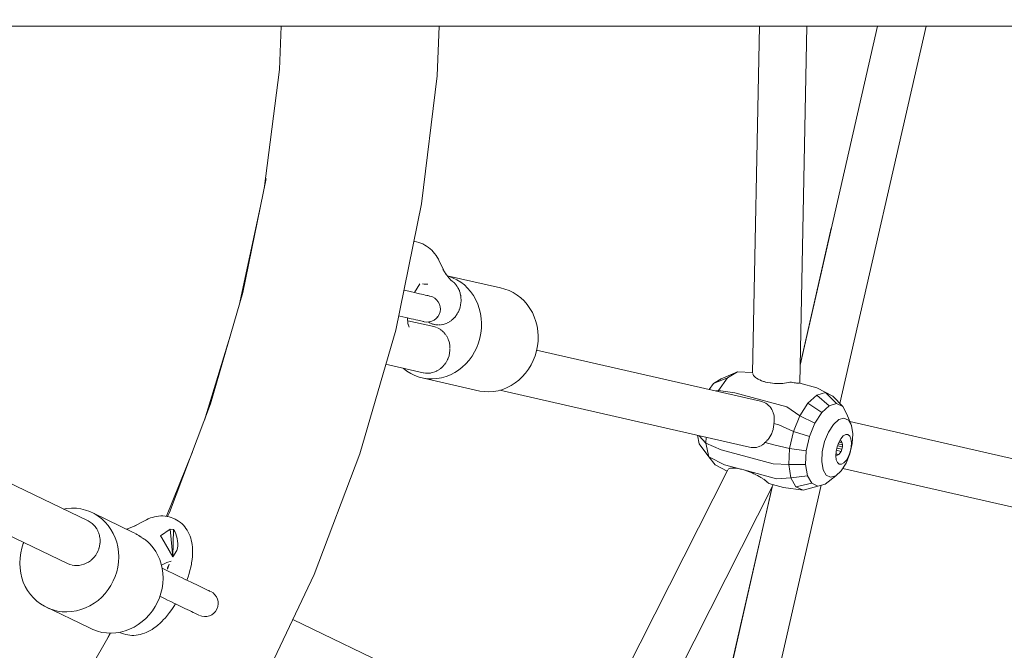
# Model space of a CAD drawing. Units: millimetres. Extents: x 19682 to 24942, y -5385 to -125.
# Drawn here: x 22760 to 23134, y -3023 to -2783 of the extents above; entities that cross this region are included whole.
import ezdxf

# ---------------------------------------------------------------- set-up
doc = ezdxf.new("R2010")
doc.units = ezdxf.units.MM
doc.layers.add('DiKom', color=7, linetype='Continuous')

msp = doc.modelspace()

# ---------------------------------------------------------------- linework, layer by layer
at = {"layer": 'DiKom', "color": 7, "linetype": 'Continuous', "lineweight": 15}
for p, q in [((22533.96, -2785.17), (23182.03, -2785.18)), ((22858.56, -2801.7), (22859.26, -2785.18)), ((22919.32, -2785.18), (22918.56, -2804.15)), ((23038.49, -2917.06), (23041.1, -2785.18)), ((23056.41, -2920.97), (23059.1, -2785.18)), ((23056.55, -2914.08), (23085.93, -2785.18)), ((23071.67, -2928.76), (23104.46, -2785.18)), ((22852.75, -2847.01), (22858.56, -2801.7)), ((22918.56, -2804.15), (22912.65, -2852.8)), ((22517.57, -2844.18), (22785.85, -2973.38)), ((22844.7, -2886.48), (22853.53, -2843.19)), ((22843.24, -2891.49), (22851.39, -2853.7)), ((22912.65, -2852.8), (22902.85, -2900.81)), ((22509.71, -2860.37), (22778.04, -2989.59)), ((23056.55, -2914.01), (23068.41, -2862.04)), ((22909.74, -2867.06), (22909.97, -2867.09)), ((22910.77, -2867.23), (22909.97, -2867.09)), ((22911.61, -2867.47), (22910.77, -2867.23)), ((22911.61, -2867.47), (22912.35, -2867.73)), ((22913.13, -2868.05), (22912.35, -2867.73)), ((22913.13, -2868.05), (22913.83, -2868.44)), ((22914.57, -2868.86), (22913.83, -2868.44)), ((22915.25, -2869.36), (22914.57, -2868.86)), ((22915.25, -2869.36), (22915.89, -2869.86)), ((22916.5, -2870.43), (22915.89, -2869.86)), ((22916.5, -2870.43), (22917.09, -2871.05)), ((22917.61, -2871.67), (22917.09, -2871.05)), ((22917.61, -2871.67), (22918.14, -2872.4)), ((22918.57, -2873.06), (22918.14, -2872.4)), ((22919.04, -2873.88), (22918.57, -2873.06)), ((22919.37, -2874.57), (22919.04, -2873.88)), ((22919.78, -2875.46), (22919.37, -2874.57)), ((22920.92, -2877.93), (22919.78, -2875.46)), ((22921.93, -2879.62), (22920.78, -2877.63)), ((22922.97, -2880.98), (22921.82, -2879.43)), ((22942.7, -2884.78), (22922.34, -2880.14)), ((22922.83, -2880.28), (22922.36, -2880.16)), ((22924.03, -2882.05), (22922.82, -2880.78)), ((22924.44, -2880.87), (22922.83, -2880.28)), ((22924.47, -2882.32), (22923.75, -2881.76)), ((22926.01, -2881.64), (22924.44, -2880.87)), ((22924.47, -2882.32), (22924.69, -2882.51)), ((22924.78, -2882.59), (22925.1, -2882.88)), ((22927.51, -2882.57), (22926.01, -2881.64)), ((22928.9, -2883.63), (22927.51, -2882.57)), ((22906.58, -2885.76), (22905.95, -2885.61)), ((22907.75, -2886.03), (22906.58, -2885.76)), ((22908.86, -2886.28), (22907.75, -2886.03)), ((22909.92, -2886.52), (22908.86, -2886.28)), ((22909.97, -2886.53), (22911.98, -2883.18)), ((22913, -2883.18), (22913.57, -2883.32)), ((22913, -2883.18), (22915.08, -2883.37)), ((22913.57, -2883.32), (22915.08, -2883.37)), ((22925.11, -2882.88), (22925.31, -2883.11)), ((22925.31, -2883.11), (22925.68, -2883.52)), ((22925.68, -2883.52), (22925.85, -2883.75)), ((22925.85, -2883.75), (22926.19, -2884.22)), ((22926.19, -2884.22), (22926.33, -2884.45)), ((22926.33, -2884.45), (22926.48, -2884.72)), ((22926.48, -2884.72), (22926.63, -2884.97)), ((22926.63, -2884.97), (22926.71, -2885.16)), ((22926.74, -2885.21), (22927, -2885.78)), ((22927, -2885.78), (22927.07, -2886.01)), ((22927.07, -2886.01), (22927.29, -2886.63)), ((22930.15, -2884.82), (22928.9, -2883.63)), ((22931.3, -2886.18), (22930.15, -2884.82)), ((22932.35, -2887.67), (22931.3, -2886.18)), ((22942.7, -2884.78), (22944.32, -2885.18)), ((22944.32, -2885.18), (22945.93, -2885.78)), ((22945.93, -2885.78), (22947.5, -2886.55)), ((22832.41, -2928.91), (22844.7, -2886.48)), ((22910.9, -2886.74), (22909.92, -2886.52)), ((22909.97, -2886.53), (22910.9, -2886.74)), ((22910.9, -2886.74), (22911.81, -2886.95)), ((22911.81, -2886.95), (22910.9, -2886.74)), ((22911.81, -2886.95), (22912.64, -2887.14)), ((22912.64, -2887.14), (22911.81, -2886.95)), ((22912.64, -2887.14), (22913.38, -2887.31)), ((22913.38, -2887.31), (22912.64, -2887.14)), ((22913.38, -2887.31), (22914.04, -2887.46)), ((22914.04, -2887.46), (22913.38, -2887.31)), ((22914.04, -2887.46), (22914.6, -2887.59)), ((22914.6, -2887.59), (22914.04, -2887.46)), ((22914.6, -2887.59), (22915.06, -2887.69)), ((22915.06, -2887.69), (22914.6, -2887.59)), ((22915.06, -2887.69), (22915.42, -2887.78)), ((22915.42, -2887.78), (22915.06, -2887.69)), ((22915.42, -2887.78), (22915.68, -2887.84)), ((22915.68, -2887.84), (22915.42, -2887.78)), ((22915.84, -2887.87), (22916.77, -2888.18)), ((22915.84, -2887.87), (22916.77, -2888.18)), ((22916.77, -2888.18), (22917.62, -2888.67)), ((22916.77, -2888.18), (22917.62, -2888.67)), ((22917.62, -2888.67), (22918.36, -2889.31)), ((22917.62, -2888.67), (22918.36, -2889.31)), ((22918.36, -2889.31), (22918.96, -2890.08)), ((22918.36, -2889.31), (22918.96, -2890.08)), ((22919.46, -2890.98), (22918.96, -2890.08)), ((22919.46, -2890.98), (22918.96, -2890.08)), ((22927.34, -2886.84), (22927.29, -2886.63)), ((22927.5, -2887.51), (22927.34, -2886.84)), ((22927.52, -2887.7), (22927.5, -2887.51)), ((22927.63, -2888.41), (22927.52, -2887.7)), ((22927.67, -2889.33), (22927.63, -2888.58)), ((22927.63, -2890.26), (22927.65, -2889.83)), ((22927.65, -2889.83), (22927.66, -2889.47)), ((22933.27, -2889.26), (22932.35, -2887.67)), ((22934.02, -2890.91), (22933.27, -2889.26)), ((22947.5, -2886.55), (22949, -2887.48)), ((22949, -2887.48), (22950.39, -2888.54)), ((22950.39, -2888.54), (22951.64, -2889.73)), ((22951.64, -2889.73), (22952.8, -2891.08)), ((22919.46, -2890.98), (22919.72, -2891.92)), ((22919.79, -2892.9), (22919.66, -2893.87)), ((22919.72, -2891.92), (22919.79, -2892.9)), ((22926.47, -2894.14), (22926.64, -2893.83)), ((22926.65, -2893.81), (22926.9, -2893.22)), ((22926.9, -2893.22), (22926.99, -2893)), ((22927.01, -2892.96), (22927.28, -2892.14)), ((22927.3, -2892.08), (22927.48, -2891.27)), ((22927.5, -2891.17), (22927.61, -2890.37)), ((22934.6, -2892.62), (22934.02, -2890.91)), ((22935.05, -2894.45), (22934.6, -2892.62)), ((22952.8, -2891.08), (22953.85, -2892.58)), ((22953.85, -2892.58), (22954.76, -2894.17)), ((22904.36, -2895.51), (22903.95, -2895.42)), ((22905.53, -2895.78), (22904.36, -2895.51)), ((22906.65, -2896.03), (22905.53, -2895.78)), ((22907.7, -2896.27), (22906.65, -2896.03)), ((22907.33, -2896.19), (22907.7, -2896.27)), ((22907.34, -2896.85), (22907.33, -2896.19)), ((22907.38, -2897.54), (22907.34, -2896.85)), ((22907.36, -2897.22), (22917.26, -2899.48)), ((22907.45, -2898.19), (22907.38, -2897.54)), ((22907.7, -2896.27), (22908.68, -2896.5)), ((22908.68, -2896.5), (22907.7, -2896.27)), ((22908.68, -2896.5), (22909.59, -2896.7)), ((22909.59, -2896.7), (22908.68, -2896.5)), ((22909.59, -2896.7), (22910.42, -2896.89)), ((22910.42, -2896.89), (22909.59, -2896.7)), ((22910.42, -2896.89), (22911.17, -2897.06)), ((22911.17, -2897.06), (22910.42, -2896.89)), ((22911.17, -2897.06), (22911.82, -2897.21)), ((22911.82, -2897.21), (22911.17, -2897.06)), ((22912.38, -2897.34), (22911.82, -2897.21)), ((22912.85, -2897.45), (22912.38, -2897.34)), ((22912.85, -2897.45), (22913.21, -2897.53)), ((22913.21, -2897.53), (22912.85, -2897.45)), ((22913.21, -2897.53), (22913.47, -2897.59)), ((22913.47, -2897.59), (22913.21, -2897.53)), ((22916.52, -2897.41), (22915.58, -2897.67)), ((22916.52, -2897.41), (22915.58, -2897.67)), ((22917.39, -2896.97), (22916.52, -2897.41)), ((22917.39, -2896.97), (22916.52, -2897.41)), ((22918.17, -2896.37), (22917.39, -2896.97)), ((22918.17, -2896.37), (22917.39, -2896.97)), ((22918.81, -2895.63), (22918.17, -2896.37)), ((22918.79, -2895.76), (22918.17, -2896.37)), ((22919.32, -2894.86), (22918.79, -2895.76)), ((22919.66, -2893.87), (22919.32, -2894.86)), ((22923.18, -2897.68), (22923.83, -2897.25)), ((22923.89, -2897.2), (22924.51, -2896.69)), ((22924.55, -2896.65), (22925.13, -2896.06)), ((22925.23, -2895.95), (22925.7, -2895.37)), ((22925.8, -2895.23), (22926.21, -2894.62)), ((22926.29, -2894.47), (22926.47, -2894.14)), ((22935.33, -2896.33), (22935.05, -2894.45)), ((22935.46, -2898.22), (22935.33, -2896.33)), ((22954.76, -2894.17), (22955.51, -2895.81)), ((22955.51, -2895.81), (22956.1, -2897.53)), ((22956.1, -2897.53), (22956.54, -2899.35)), ((22902.85, -2900.81), (22889.22, -2947.88)), ((22907.57, -2898.75), (22907.44, -2898.05)), ((22907.55, -2898.81), (22907.45, -2898.19)), ((22907.53, -2898.56), (22907.88, -2899.7)), ((22914.6, -2897.75), (22913.63, -2897.62)), ((22914.6, -2897.75), (22913.63, -2897.62)), ((22915.58, -2897.67), (22914.6, -2897.75)), ((22915.58, -2897.67), (22914.6, -2897.75)), ((22915.11, -2897.71), (22915.53, -2897.94)), ((22915.88, -2898.13), (22915.53, -2897.94)), ((22916.65, -2898.45), (22916.07, -2898.21)), ((22916.8, -2898.5), (22916.29, -2898.26)), ((22917.12, -2898.59), (22916.79, -2898.5)), ((22917.44, -2898.69), (22917.12, -2898.59)), ((22918.02, -2899.7), (22917.26, -2899.48)), ((22918.05, -2898.78), (22917.57, -2898.7)), ((22918.05, -2898.78), (22918.26, -2898.82)), ((22918.26, -2899.79), (22918.89, -2900.06)), ((22918.39, -2898.82), (22919.01, -2898.86)), ((22918.96, -2900.09), (22919.22, -2900.25)), ((22919.21, -2898.86), (22919.89, -2898.82)), ((22919.22, -2900.25), (22919.65, -2900.5)), ((22919.71, -2900.53), (22920.33, -2900.99)), ((22920.03, -2898.8), (22920.74, -2898.68)), ((22920.42, -2901.06), (22921.01, -2901.62)), ((22920.85, -2898.65), (22921.55, -2898.45)), ((22921.65, -2898.41), (22922.34, -2898.13)), ((22922.43, -2898.09), (22923.1, -2897.73)), ((22935.21, -2901.95), (22935.42, -2900.08)), ((22935.42, -2900.08), (22935.46, -2898.22)), ((22956.54, -2899.35), (22956.83, -2901.23)), ((22956.95, -2903.13), (22956.83, -2901.23)), ((22830.07, -2935.06), (22840.23, -2901.88)), ((22921.11, -2901.71), (22921.24, -2901.87)), ((22921.24, -2901.87), (22921.64, -2902.34)), ((22921.68, -2902.4), (22922.15, -2903.09)), ((22922.19, -2903.15), (22922.58, -2903.9)), ((22922.61, -2903.96), (22922.73, -2904.26)), ((22922.73, -2904.26), (22922.93, -2904.75)), ((22922.97, -2904.88), (22923.21, -2905.71)), ((22934.29, -2905.69), (22934.83, -2903.83)), ((22934.83, -2903.83), (22935.21, -2901.95)), ((22956.7, -2906.85), (22956.91, -2904.99)), ((22956.91, -2904.99), (22956.95, -2903.13)), ((22923.37, -2906.64), (22923.22, -2905.78)), ((22923.31, -2909.48), (22923.42, -2908.61)), ((22923.44, -2907.58), (22923.38, -2906.71)), ((22923.42, -2908.61), (22923.44, -2907.86)), ((22932.8, -2909.12), (22933.61, -2907.46)), ((22933.61, -2907.46), (22934.29, -2905.69)), ((22955.78, -2910.59), (22956.32, -2908.74)), ((22956.32, -2908.74), (22956.7, -2906.85)), ((22956.38, -2908.41), (23041.54, -2927.84)), ((22921.93, -2913.14), (22922.36, -2912.38)), ((22922.4, -2912.31), (22922.53, -2912.02)), ((22922.53, -2912.02), (22922.73, -2911.57)), ((22922.78, -2911.44), (22923.08, -2910.54)), ((22923.09, -2910.51), (22923.3, -2909.59)), ((22929.45, -2913.66), (22930.69, -2912.25)), ((22930.69, -2912.25), (22931.82, -2910.72)), ((22931.82, -2910.72), (22932.8, -2909.12)), ((22954.29, -2914.03), (22955.1, -2912.37)), ((22955.1, -2912.37), (22955.78, -2910.59)), ((22900.03, -2914.01), (22899.18, -2913.76)), ((22913.25, -2917.03), (22900.03, -2914.01)), ((22905.62, -2915.32), (22907.01, -2916.39)), ((22919.22, -2915.9), (22918.49, -2916.33)), ((22919.57, -2915.65), (22919.32, -2915.83)), ((22920, -2915.33), (22919.72, -2915.54)), ((22920.68, -2914.71), (22920.05, -2915.28)), ((22921.15, -2914.18), (22920.73, -2914.66)), ((22921.15, -2914.18), (22921.3, -2914.01)), ((22921.38, -2913.9), (22921.89, -2913.2)), ((22925.25, -2916.96), (22926.74, -2916.02)), ((22926.74, -2916.02), (22928.13, -2914.93)), ((22928.13, -2914.93), (22929.45, -2913.66)), ((22952.19, -2917.16), (22953.31, -2915.63)), ((22953.31, -2915.63), (22954.29, -2914.03)), ((22907.01, -2916.39), (22908.51, -2917.31)), ((22908.51, -2917.31), (22910.08, -2918.09)), ((22910.08, -2918.09), (22911.69, -2918.68)), ((22911.69, -2918.68), (22913.31, -2919.08)), ((22934.8, -2923.99), (22913.31, -2919.08)), ((22913.31, -2919.08), (22914.97, -2919.31)), ((22914.11, -2917.17), (22913.32, -2917.04)), ((22914.56, -2917.19), (22914.18, -2917.18)), ((22914.98, -2917.21), (22914.65, -2917.2)), ((22914.97, -2919.31), (22916.68, -2919.37)), ((22915.85, -2917.15), (22915.04, -2917.21)), ((22916.23, -2917.08), (22915.98, -2917.13)), ((22916.78, -2916.98), (22916.33, -2917.06)), ((22918.44, -2919.25), (22916.68, -2919.37)), ((22917.62, -2916.71), (22916.84, -2916.96)), ((22917.91, -2916.59), (22917.68, -2916.69)), ((22918.44, -2916.35), (22918.02, -2916.54)), ((22920.24, -2918.96), (22918.44, -2919.25)), ((22920.24, -2918.96), (22922, -2918.44)), ((22922, -2918.44), (22923.68, -2917.77)), ((22923.68, -2917.77), (22925.25, -2916.96)), ((22948.23, -2920.92), (22949.62, -2919.83)), ((22949.62, -2919.83), (22950.95, -2918.57)), ((22950.95, -2918.57), (22952.19, -2917.16)), ((23029.02, -2919), (23023.68, -2921.14)), ((23023.68, -2921.14), (23026.51, -2919.34)), ((23025.49, -2923.72), (23029.02, -2919)), ((23032.72, -2916.65), (23026.51, -2919.34)), ((23029.02, -2919), (23032.72, -2916.65)), ((23038.49, -2916.92), (23032.72, -2916.65)), ((23038.53, -2917.36), (23038.63, -2917.55)), ((23038.67, -2917.67), (23038.88, -2918.04)), ((23038.89, -2918.05), (23039.19, -2918.41)), ((23039.2, -2918.42), (23039.56, -2918.77)), ((23039.58, -2918.78), (23040.02, -2919.12)), ((23040.03, -2919.13), (23040.56, -2919.44)), ((23040.58, -2919.45), (23041.18, -2919.76)), ((23041.2, -2919.77), (23041.87, -2920.05)), ((22943.5, -2923.34), (22941.73, -2923.87)), ((23037.34, -2945.35), (22942.38, -2923.68)), ((22943.5, -2923.34), (22945.17, -2922.68)), ((22945.17, -2922.68), (22946.74, -2921.87)), ((22946.74, -2921.87), (22948.23, -2920.92)), ((23021.99, -2923.38), (23023.68, -2921.14)), ((23021.99, -2923.38), (23023.68, -2921.14)), ((23025.49, -2923.72), (23024.47, -2923.95)), ((23025.3, -2924.14), (23025.49, -2923.72)), ((23031.72, -2924.62), (23025.49, -2923.72)), ((23041.89, -2920.06), (23042.63, -2920.32)), ((23042.65, -2920.32), (23042.84, -2920.38)), ((23042.84, -2920.38), (23043.45, -2920.55)), ((23043.47, -2920.55), (23044.32, -2920.74)), ((23044.34, -2920.75), (23045.23, -2920.9)), ((23045.25, -2920.91), (23046.03, -2921)), ((23046.83, -2921.07), (23046.05, -2921)), ((23047.62, -2921.11), (23046.85, -2921.07)), ((23048.41, -2921.13), (23047.64, -2921.11)), ((23049.08, -2921.11), (23048.43, -2921.13)), ((23049.92, -2921.06), (23049.19, -2921.11)), ((23050.65, -2920.98), (23049.94, -2921.06)), ((23051.35, -2920.88), (23050.67, -2920.98)), ((23052.02, -2920.76), (23051.37, -2920.88)), ((23052.65, -2920.6), (23052.04, -2920.75)), ((23053.25, -2920.64), (23052.8, -2920.56)), ((23053.81, -2920.74), (23053.27, -2920.65)), ((23054.32, -2920.83), (23053.83, -2920.75)), ((23054.79, -2920.9), (23054.34, -2920.83)), ((23055.21, -2920.96), (23054.81, -2920.9)), ((23055.58, -2921), (23055.23, -2920.96)), ((23055.94, -2921.03), (23055.6, -2921)), ((23056.2, -2921.03), (23056, -2921.03)), ((23056.4, -2920.97), (23062.89, -2922.73)), ((23062.89, -2922.73), (23068.95, -2925.91)), ((22936.47, -2924.22), (22934.8, -2923.99)), ((22938.18, -2924.27), (22936.47, -2924.22)), ((22939.93, -2924.16), (22938.18, -2924.27)), ((22941.73, -2923.87), (22939.93, -2924.16)), ((23031.72, -2924.62), (23051.48, -2929.97)), ((23062.91, -2925.51), (23059.52, -2928.56)), ((23066.19, -2924.59), (23062.91, -2925.51)), ((23062.91, -2925.51), (23067.65, -2929.55)), ((23068.95, -2925.91), (23066.19, -2924.59)), ((23066.19, -2924.59), (23070.42, -2928.77)), ((23068.95, -2925.91), (23072.76, -2929.89)), ((22816.74, -2970.22), (22832.41, -2928.91)), ((23041.56, -2927.85), (23042.23, -2928.04)), ((23042.24, -2928.04), (23042.87, -2928.3)), ((23042.9, -2928.31), (23043.49, -2928.62)), ((23043.51, -2928.63), (23044.06, -2929)), ((23044.08, -2929.01), (23044.58, -2929.43)), ((23044.6, -2929.45), (23045.05, -2929.91)), ((23045.05, -2929.91), (23045.42, -2930.38)), ((23045.46, -2930.43), (23045.8, -2930.97)), ((23045.82, -2931), (23046.11, -2931.57)), ((23051.48, -2929.97), (23056.43, -2933.37)), ((23059.52, -2928.56), (23056.43, -2933.37)), ((23059.52, -2928.56), (23064.78, -2932.13)), ((23064.78, -2932.13), (23067.65, -2929.55)), ((23067.65, -2929.55), (23070.42, -2928.77)), ((23070.42, -2928.77), (23072.76, -2929.89)), ((23072.76, -2929.89), (23074.38, -2932.77)), ((23046.12, -2931.6), (23046.35, -2932.2)), ((23046.36, -2932.24), (23046.54, -2932.87)), ((23046.54, -2932.87), (23046.66, -2933.52)), ((23046.67, -2933.57), (23046.73, -2934.25)), ((23046.74, -2934.29), (23046.74, -2934.99)), ((23054.01, -2939.36), (23056.43, -2933.37)), ((23056.43, -2933.37), (23062.17, -2936.2)), ((23062.17, -2936.2), (23064.78, -2932.13)), ((23069.21, -2936.67), (23071.26, -2934.83)), ((23071.26, -2934.83), (23073.24, -2934.27)), ((23073.24, -2934.27), (23074.92, -2935.07)), ((23076.09, -2937.13), (23074.38, -2932.77)), ((23046.27, -2938.66), (23046.07, -2939.3)), ((23046.33, -2938.37), (23046.27, -2938.66)), ((23046.46, -2937.7), (23046.33, -2938.37)), ((23046.49, -2937.41), (23046.46, -2937.7)), ((23046.51, -2937.16), (23046.49, -2937.41)), ((23046.57, -2936.59), (23046.52, -2937.06)), ((23046.68, -2935.75), (23046.58, -2936.35)), ((23048.43, -2936.86), (23046.58, -2936.35)), ((23046.74, -2935.04), (23046.68, -2935.75)), ((23048.43, -2936.86), (23054.01, -2939.36)), ((23060.12, -2941.27), (23062.17, -2936.2)), ((23067.34, -2939.59), (23069.21, -2936.67)), ((23074.92, -2935.07), (23076.09, -2937.13)), ((23201.69, -2964.4), (23075.49, -2935.59)), ((23076.6, -2940.2), (23076.09, -2937.13)), ((23018.23, -2944.11), (23017.5, -2940.82)), ((23020.73, -2943.78), (23018.15, -2940.97)), ((23020.73, -2943.78), (23020.82, -2941.58)), ((23044.67, -2942.03), (23044.24, -2942.57)), ((23045.07, -2941.45), (23044.67, -2942.03)), ((23045.45, -2940.8), (23045.1, -2941.41)), ((23045.78, -2940.1), (23045.47, -2940.75)), ((23045.9, -2939.79), (23045.8, -2940.05)), ((23045.98, -2939.58), (23045.9, -2939.79)), ((23046.07, -2939.3), (23045.98, -2939.58)), ((23052.55, -2945.81), (23054.01, -2939.36)), ((23054.01, -2939.36), (23060.12, -2941.27)), ((23058.88, -2946.72), (23060.12, -2941.27)), ((23065.87, -2943.22), (23067.34, -2939.59)), ((23071.23, -2943.53), (23072.05, -2942.1)), ((23072.05, -2942.1), (23072.97, -2941.08)), ((23072.97, -2941.08), (23073.9, -2940.55)), ((23073.9, -2940.55), (23074.75, -2940.57)), ((23074.75, -2940.57), (23075.44, -2941.15)), ((23075.44, -2941.15), (23075.9, -2942.22)), ((23076.09, -2943.67), (23075.9, -2942.22)), ((23076.41, -2943.92), (23076.6, -2940.2)), ((23021.9, -2949.03), (23018.23, -2944.11)), ((23026.57, -2946.33), (23020.73, -2943.78)), ((23021.9, -2949.03), (23020.73, -2943.78)), ((23037.34, -2945.35), (23038, -2945.47)), ((23038.03, -2945.47), (23038.68, -2945.52)), ((23038.71, -2945.52), (23039.35, -2945.49)), ((23039.99, -2945.4), (23039.37, -2945.49)), ((23040.58, -2945.25), (23039.99, -2945.4)), ((23041.17, -2945.03), (23040.61, -2945.24)), ((23041.73, -2944.76), (23041.3, -2944.97)), ((23042.26, -2944.42), (23041.76, -2944.74)), ((23042.76, -2944.02), (23042.29, -2944.4)), ((23043.19, -2943.6), (23042.76, -2944.02)), ((23043.71, -2943.13), (23043.23, -2943.56)), ((23046.63, -2944.48), (23043.23, -2943.56)), ((23044.21, -2942.6), (23043.75, -2943.1)), ((23046.63, -2944.48), (23052.55, -2945.81)), ((23052.55, -2945.81), (23052.23, -2951.94)), ((23052.55, -2945.81), (23058.88, -2946.72)), ((23064.98, -2947.13), (23065.87, -2943.22)), ((23070.22, -2946.98), (23070.6, -2945.21)), ((23072.44, -2946.14), (23070.48, -2945.76)), ((23070.6, -2945.21), (23071.23, -2943.53)), ((23072.63, -2945.26), (23070.77, -2944.76)), ((23072.68, -2944.43), (23071.02, -2944.1)), ((23072.59, -2943.71), (23071.32, -2943.37)), ((23072.02, -2942.91), (23071.6, -2942.89)), ((23072.36, -2943.19), (23072.02, -2942.91)), ((23072.44, -2946.14), (23072.13, -2946.96)), ((23072.59, -2943.71), (23072.36, -2943.19)), ((23072.44, -2946.14), (23072.63, -2945.26)), ((23072.68, -2944.43), (23072.59, -2943.71)), ((23072.63, -2945.26), (23072.68, -2944.43)), ((23076.41, -2943.92), (23075.52, -2947.83)), ((23075.59, -2947.14), (23075.98, -2945.36)), ((23075.98, -2945.36), (23076.09, -2943.67)), ((22815.65, -2971.63), (22825.49, -2947.15)), ((22889.22, -2947.88), (22871.84, -2993.7)), ((23024.32, -2952.07), (23021.9, -2949.03)), ((23027.83, -2952.01), (23021.9, -2949.03)), ((23026.57, -2946.33), (23046.33, -2951.68)), ((23058.61, -2951.91), (23058.88, -2946.72)), ((23064.79, -2950.84), (23064.98, -2947.13)), ((23070.22, -2946.98), (23070.11, -2948.68)), ((23070.3, -2950.13), (23070.11, -2948.68)), ((23070.14, -2948.2), (23070.4, -2948.42)), ((23071.27, -2948.17), (23070.16, -2947.87)), ((23072.13, -2946.96), (23070.33, -2946.48)), ((23070.4, -2948.42), (23070.81, -2948.43)), ((23070.81, -2948.43), (23071.27, -2948.17)), ((23071.27, -2948.17), (23071.72, -2947.67)), ((23071.72, -2947.67), (23072.13, -2946.96)), ((23075.52, -2947.83), (23074.05, -2951.46)), ((23074.96, -2948.82), (23074.15, -2950.25)), ((23075.59, -2947.14), (23074.96, -2948.82)), ((23028.83, -2954.45), (23024.32, -2952.07)), ((23027.83, -2952.01), (23033.97, -2953.67)), ((23029.45, -2953.58), (23029.22, -2953.75)), ((23029.75, -2953.44), (23029.46, -2953.57)), ((23030.12, -2953.35), (23029.76, -2953.44)), ((23030.54, -2953.29), (23030.13, -2953.34)), ((23031.02, -2953.26), (23030.56, -2953.28)), ((23031.56, -2953.28), (23031.04, -2953.26)), ((23032.17, -2953.34), (23031.59, -2953.28)), ((23032.83, -2953.44), (23032.19, -2953.34)), ((23033.54, -2953.57), (23032.85, -2953.44)), ((23033.96, -2953.67), (23033.57, -2953.58)), ((23033.97, -2953.67), (23034.31, -2953.75)), ((23046.33, -2951.68), (23052.23, -2951.94)), ((23052.23, -2951.94), (23058.61, -2951.91)), ((23053.08, -2957.01), (23052.23, -2951.94)), ((23059.33, -2956.2), (23058.61, -2951.91)), ((23065.3, -2953.92), (23064.79, -2950.84)), ((23070.76, -2951.2), (23070.3, -2950.13)), ((23071.45, -2951.77), (23070.76, -2951.2)), ((23072.3, -2951.8), (23071.45, -2951.77)), ((23074.05, -2951.46), (23072.18, -2954.37)), ((23073.23, -2951.27), (23072.3, -2951.8)), ((23072.78, -2953.44), (23198.08, -2982.04)), ((23074.15, -2950.25), (23073.23, -2951.27)), ((22896.31, -3216.23), (23029.11, -2953.89)), ((23034.34, -2953.75), (23035.11, -2953.98)), ((23035.15, -2954), (23047.59, -2957.36)), ((23035.15, -2954), (23035.95, -2954.25)), ((23035.97, -2954.26), (23036.81, -2954.55)), ((23036.83, -2954.56), (23037.55, -2954.84)), ((23037.57, -2954.85), (23038.28, -2955.14)), ((23038.3, -2955.15), (23038.99, -2955.46)), ((23039.01, -2955.47), (23039.68, -2955.78)), ((23039.7, -2955.8), (23040.34, -2956.12)), ((23040.36, -2956.13), (23040.98, -2956.47)), ((23041, -2956.48), (23041.2, -2956.6)), ((23041.2, -2956.6), (23041.58, -2956.82)), ((23041.6, -2956.83), (23042.16, -2957.17)), ((23042.18, -2957.19), (23042.7, -2957.53)), ((23047.59, -2957.36), (23053.08, -2957.01)), ((23053.08, -2957.01), (23059.33, -2956.2)), ((23053.08, -2957.01), (23055, -2960.42)), ((23060.96, -2959.08), (23059.33, -2956.2)), ((23066.47, -2955.98), (23065.3, -2953.92)), ((23070.13, -2956.22), (23066.07, -2959.42)), ((23068.15, -2956.78), (23066.47, -2955.98)), ((23070.13, -2956.22), (23068.15, -2956.78)), ((23072.18, -2954.37), (23070.13, -2956.22)), ((22910.76, -3227.53), (23046.38, -2959.62)), ((23019.32, -3077.11), (23045.94, -2960.49)), ((23019.39, -3077.12), (23045.99, -2960.39)), ((23036.11, -3084.45), (23064.57, -2959.84)), ((23042.72, -2957.54), (23043.2, -2957.89)), ((23043.22, -2957.9), (23043.67, -2958.24)), ((23043.69, -2958.26), (23044.09, -2958.6)), ((23044.11, -2958.61), (23044.47, -2958.94)), ((23044.49, -2958.96), (23044.68, -2959.16)), ((23044.68, -2959.16), (23050.22, -2960.66)), ((23050.22, -2960.66), (23057.77, -2961.74)), ((23055, -2960.42), (23060.96, -2959.08)), ((23055, -2960.42), (23057.77, -2961.74)), ((23057.77, -2961.74), (23063.3, -2960.19)), ((23063.3, -2960.19), (23060.96, -2959.08)), ((23066.07, -2959.42), (23063.3, -2960.19)), ((22776.44, -2968.85), (22777.78, -2968.64)), ((22779.6, -2968.52), (22777.78, -2968.64)), ((22781.4, -2968.59), (22779.6, -2968.52)), ((22783.12, -2968.82), (22781.4, -2968.59)), ((22783.12, -2968.82), (22784.82, -2969.25)), ((22786.5, -2969.86), (22784.82, -2969.25)), ((22788.12, -2970.62), (22786.5, -2969.86)), ((22803.01, -2977.75), (22788.12, -2970.62)), ((22789.63, -2971.54), (22788.12, -2970.62)), ((22791.01, -2972.58), (22789.63, -2971.54)), ((22809.52, -2972.26), (22808.73, -2972.6)), ((22809.52, -2972.26), (22810.3, -2972.02)), ((22811.08, -2971.79), (22810.3, -2972.02)), ((22811.08, -2971.79), (22811.9, -2971.65)), ((22812.65, -2971.53), (22811.9, -2971.65)), ((22812.65, -2971.53), (22813.51, -2971.48)), ((22814.22, -2971.49), (22813.51, -2971.48)), ((22814.22, -2971.49), (22815.09, -2971.53)), ((22815.09, -2971.53), (22815.94, -2971.68)), ((22816.62, -2971.81), (22815.94, -2971.68)), ((22816.04, -2971.7), (22816.74, -2970.22)), ((22816.62, -2971.81), (22817.46, -2972.05)), ((22818.09, -2972.31), (22817.46, -2972.05)), ((22818.09, -2972.31), (22818.92, -2972.66)), ((22786.64, -2973.82), (22785.87, -2973.39)), ((22787.07, -2974.12), (22786.66, -2973.83)), ((22787.38, -2974.35), (22787.07, -2974.12)), ((22788.05, -2974.96), (22787.39, -2974.36)), ((22788.5, -2975.47), (22788.06, -2974.97)), ((22788.65, -2975.65), (22788.5, -2975.47)), ((22789.17, -2976.4), (22788.69, -2975.7)), ((22791.01, -2972.58), (22792.3, -2973.8)), ((22792.3, -2973.8), (22793.48, -2975.17)), ((22794.54, -2976.65), (22793.48, -2975.17)), ((22800.5, -2976.56), (22804.07, -2975.13)), ((22803.4, -2975.4), (22807.01, -2973.45)), ((22807.01, -2973.45), (22808.01, -2972.92)), ((22808.01, -2972.92), (22808.73, -2972.6)), ((22819.64, -2973.06), (22818.92, -2972.66)), ((22820.21, -2973.44), (22819.64, -2973.06)), ((22820.21, -2973.44), (22820.92, -2973.94)), ((22820.92, -2973.94), (22821.57, -2974.52)), ((22822.06, -2975.02), (22821.57, -2974.52)), ((22822.06, -2975.02), (22822.64, -2975.66)), ((22823.06, -2976.26), (22822.64, -2975.66)), ((22789.47, -2976.96), (22789.18, -2976.42)), ((22789.59, -2977.19), (22789.47, -2976.96)), ((22789.95, -2978.09), (22789.61, -2977.24)), ((22790.08, -2978.53), (22789.96, -2978.11)), ((22790.15, -2978.78), (22790.08, -2978.53)), ((22790.21, -2979), (22790.15, -2978.78)), ((22790.36, -2979.93), (22790.21, -2979.02)), ((22795.44, -2978.2), (22794.54, -2976.65)), ((22796.16, -2979.81), (22795.44, -2978.2)), ((22796.73, -2981.5), (22796.16, -2979.81)), ((22800.52, -2976.56), (22801.02, -2976.44)), ((22803.01, -2977.75), (22803.61, -2978.06)), ((22803.83, -2978.18), (22804.4, -2978.5)), ((22804.4, -2978.5), (22804.6, -2978.61)), ((22804.68, -2978.66), (22805.2, -2978.98)), ((22805.2, -2978.98), (22805.44, -2979.13)), ((22805.56, -2979.2), (22806.01, -2979.5)), ((22806.01, -2979.5), (22806.31, -2979.7)), ((22806.42, -2979.77), (22806.82, -2980.05)), ((22813.41, -2979.06), (22817.02, -2976.46)), ((22813.41, -2979.06), (22813.87, -2979.85)), ((22813.87, -2979.85), (22818.08, -2987.1)), ((22817.02, -2976.46), (22818.32, -2976.64)), ((22817.02, -2976.46), (22818.08, -2987.1)), ((22818.32, -2976.64), (22818.08, -2987.1)), ((22818.32, -2976.64), (22818.78, -2977.46)), ((22818.78, -2977.46), (22819.17, -2978.31)), ((22819.17, -2978.31), (22819.49, -2979.2)), ((22819.49, -2979.2), (22819.72, -2980.11)), ((22823.06, -2976.26), (22823.55, -2976.96)), ((22823.55, -2976.96), (22823.95, -2977.71)), ((22824.3, -2978.39), (22823.95, -2977.71)), ((22824.3, -2978.39), (22824.6, -2979.16)), ((22824.87, -2979.93), (22824.6, -2979.16)), ((22824.87, -2979.93), (22825.07, -2980.71)), ((22760.66, -2983.72), (22761.22, -2981.95)), ((22761.22, -2981.95), (22761.39, -2981.57)), ((22790.01, -2983.71), (22790.23, -2982.83)), ((22790.24, -2982.81), (22790.33, -2982.21)), ((22790.33, -2982.21), (22790.37, -2981.89)), ((22790.38, -2980.16), (22790.36, -2979.95)), ((22790.39, -2980.44), (22790.38, -2980.16)), ((22790.38, -2981.85), (22790.42, -2980.91)), ((22790.42, -2980.89), (22790.39, -2980.44)), ((22797.15, -2983.28), (22796.73, -2981.5)), ((22797.41, -2985.14), (22797.15, -2983.28)), ((22806.82, -2980.05), (22807.2, -2980.31)), ((22807.26, -2980.35), (22807.64, -2980.62)), ((22807.64, -2980.62), (22808.1, -2980.95)), ((22808.32, -2981.12), (22808.11, -2980.96)), ((22808.32, -2981.12), (22809.46, -2982.27)), ((22809.46, -2982.27), (22810.58, -2983.61)), ((22810.58, -2983.61), (22811.55, -2985.03)), ((22819.72, -2980.11), (22819.87, -2981.02)), ((22819.91, -2982.84), (22819.8, -2983.72)), ((22819.87, -2981.02), (22819.93, -2981.94)), ((22819.93, -2981.94), (22819.91, -2982.84)), ((22825.27, -2981.55), (22825.07, -2980.71)), ((22825.41, -2982.47), (22825.27, -2981.55)), ((22825.41, -2982.47), (22825.5, -2983.21)), ((22825.57, -2984.18), (22825.5, -2983.21)), ((22759.97, -2987.44), (22760.24, -2985.54)), ((22760.24, -2985.54), (22760.66, -2983.72)), ((22787.64, -2987.69), (22788.14, -2987.16)), ((22788.15, -2987.15), (22788.73, -2986.39)), ((22788.74, -2986.37), (22788.9, -2986.1)), ((22788.9, -2986.1), (22789.18, -2985.64)), ((22789.25, -2985.54), (22789.66, -2984.68)), ((22789.67, -2984.66), (22789.88, -2984.09)), ((22789.88, -2984.09), (22789.99, -2983.77)), ((22797.41, -2985.14), (22797.53, -2987.09)), ((22797.53, -2987.09), (22797.41, -2989.05)), ((22811.55, -2985.03), (22812.38, -2986.53)), ((22812.38, -2986.53), (22813.06, -2988.11)), ((22818.08, -2987.1), (22819.6, -2984.57)), ((22819.8, -2983.72), (22819.6, -2984.57)), ((22825.5, -2986.97), (22825.38, -2988.1)), ((22825.5, -2986.97), (22825.56, -2985.9)), ((22825.57, -2985.23), (22825.56, -2985.9)), ((22825.57, -2984.18), (22825.57, -2985.23)), ((22759.97, -2987.44), (22759.86, -2989.4)), ((22759.86, -2989.4), (22759.97, -2991.35)), ((22778.04, -2989.59), (22778.86, -2989.93)), ((22778.88, -2989.94), (22779.6, -2990.14)), ((22779.75, -2990.18), (22780.63, -2990.32)), ((22780.65, -2990.33), (22781.54, -2990.37)), ((22781.56, -2990.37), (22782.46, -2990.3)), ((22783.37, -2990.14), (22782.48, -2990.3)), ((22784.27, -2989.87), (22783.39, -2990.13)), ((22785.13, -2989.5), (22784.31, -2989.85)), ((22785.96, -2989.04), (22785.15, -2989.5)), ((22786.75, -2988.5), (22785.98, -2989.03)), ((22787, -2988.28), (22786.76, -2988.48)), ((22787, -2988.28), (22787.47, -2987.86)), ((22787.49, -2987.85), (22787.64, -2987.69)), ((22797.15, -2990.94), (22796.73, -2992.77)), ((22797.41, -2989.05), (22797.15, -2990.94)), ((22813.06, -2988.11), (22813.6, -2989.77)), ((22813.6, -2989.77), (22813.99, -2991.5)), ((22813.72, -2990.27), (22815.82, -2989.15)), ((22815.82, -2989.15), (22817.37, -2988.69)), ((22816.62, -2989.88), (22816.02, -2991.06)), ((22816.04, -2991.78), (22816.02, -2991.06)), ((22816.62, -2989.88), (22816.04, -2991.78)), ((22824.59, -2992.19), (22824.88, -2990.97)), ((22824.88, -2990.97), (22825.11, -2989.8)), ((22825.2, -2989.28), (22825.11, -2989.8)), ((22825.2, -2989.28), (22825.38, -2988.1)), ((22759.97, -2991.35), (22760.24, -2993.21)), ((22760.24, -2993.21), (22760.66, -2994.99)), ((22796.16, -2994.53), (22795.44, -2996.23)), ((22796.73, -2992.77), (22796.16, -2994.53)), ((22814.28, -2991.5), (22813.96, -2991.35)), ((22813.99, -2991.5), (22814.24, -2993.3)), ((22814.24, -2993.3), (22814.35, -2995.19)), ((22815.5, -2992.1), (22814.28, -2991.5)), ((22816.74, -2992.69), (22815.5, -2992.1)), ((22817.98, -2993.29), (22816.74, -2992.69)), ((22819.21, -2993.88), (22817.98, -2993.29)), ((22820.42, -2994.46), (22819.21, -2993.88)), ((22821.61, -2995.04), (22820.42, -2994.46)), ((22823.86, -2994.7), (22823.44, -2995.92)), ((22823.86, -2994.7), (22824.25, -2993.43)), ((22824.59, -2992.19), (22824.25, -2993.43)), ((22871.84, -2993.7), (22850.83, -3037.97)), ((22760.66, -2994.99), (22761.22, -2996.68)), ((22761.22, -2996.68), (22761.95, -2998.29)), ((22761.95, -2998.29), (22762.84, -2999.84)), ((22794.54, -2997.89), (22793.48, -2999.5)), ((22795.44, -2996.23), (22794.54, -2997.89)), ((22814.23, -2997.15), (22813.97, -2999.04)), ((22814.35, -2995.19), (22814.23, -2997.15)), ((22822.77, -2995.6), (22821.61, -2995.04)), ((22823.9, -2996.14), (22822.77, -2995.6)), ((22823.44, -2995.92), (22823.9, -2996.14)), ((22824.98, -2996.66), (22823.9, -2996.14)), ((22823.9, -2996.14), (22824.98, -2996.66)), ((22826.01, -2997.15), (22824.98, -2996.66)), ((22824.98, -2996.66), (22826.01, -2997.15)), ((22826.98, -2997.62), (22826.01, -2997.15)), ((22826.01, -2997.15), (22826.98, -2997.62)), ((22827.89, -2998.06), (22826.98, -2997.62)), ((22826.98, -2997.62), (22827.89, -2998.06)), ((22828.73, -2998.46), (22827.89, -2998.06)), ((22827.89, -2998.06), (22828.73, -2998.46)), ((22829.49, -2998.83), (22828.73, -2998.46)), ((22828.73, -2998.46), (22829.49, -2998.83)), ((22762.84, -2999.84), (22763.9, -3001.32)), ((22763.9, -3001.32), (22765.09, -3002.68)), ((22791.01, -3002.39), (22789.63, -3003.6)), ((22792.3, -3001.01), (22791.01, -3002.39)), ((22793.48, -2999.5), (22792.3, -3001.01)), ((22813.55, -3000.87), (22812.98, -3002.63)), ((22813.64, -3002.3), (22813.16, -3002.07)), ((22813.97, -2999.04), (22813.55, -3000.87)), ((22814.87, -3002.89), (22813.64, -3002.3)), ((22830.18, -2999.16), (22829.49, -2998.83)), ((22829.49, -2998.83), (22830.18, -2999.16)), ((22830.78, -2999.45), (22830.18, -2999.16)), ((22830.18, -2999.16), (22830.78, -2999.45)), ((22831.3, -2999.7), (22830.78, -2999.45)), ((22830.78, -2999.45), (22831.3, -2999.7)), ((22831.73, -2999.91), (22831.3, -2999.7)), ((22831.3, -2999.7), (22831.73, -2999.91)), ((22832.07, -3000.07), (22831.73, -2999.91)), ((22831.73, -2999.91), (22832.07, -3000.07)), ((22832.31, -3000.19), (22832.07, -3000.07)), ((22832.07, -3000.07), (22832.31, -3000.19)), ((22832.5, -3000.28), (22833.34, -3000.79)), ((22833.34, -3000.79), (22834.06, -3001.45)), ((22834.06, -3001.45), (22834.64, -3002.25)), ((22834.64, -3002.25), (22835.06, -3003.14)), ((22765.09, -3002.68), (22766.37, -3003.9)), ((22766.37, -3003.9), (22767.75, -3004.95)), ((22767.75, -3004.95), (22769.26, -3005.86)), ((22769.26, -3005.86), (22786.09, -3013.96)), ((22769.26, -3005.86), (22770.88, -3006.63)), ((22786.5, -3005.67), (22784.82, -3006.48)), ((22788.12, -3004.7), (22786.5, -3005.67)), ((22789.63, -3003.6), (22788.12, -3004.7)), ((22811.36, -3005.99), (22810.31, -3007.6)), ((22812.26, -3004.33), (22811.36, -3005.99)), ((22812.98, -3002.63), (22812.26, -3004.33)), ((22816.08, -3003.47), (22814.87, -3002.89)), ((22817.28, -3004.05), (22816.08, -3003.47)), ((22818.44, -3004.61), (22817.28, -3004.05)), ((22818.45, -3005.95), (22817.7, -3007.05)), ((22819.56, -3005.15), (22818.44, -3004.61)), ((22819.1, -3004.93), (22818.45, -3005.95)), ((22819.1, -3004.93), (22819.56, -3005.15)), ((22820.64, -3005.67), (22819.56, -3005.15)), ((22819.56, -3005.15), (22820.64, -3005.67)), ((22821.67, -3006.17), (22820.64, -3005.67)), ((22820.64, -3005.67), (22821.67, -3006.17)), ((22835.2, -3005.97), (22834.84, -3006.96)), ((22835.06, -3003.14), (22835.29, -3004.09)), ((22835.34, -3004.94), (22835.2, -3005.97)), ((22835.29, -3004.09), (22835.34, -3004.94)), ((22770.88, -3006.63), (22772.56, -3007.24)), ((22772.56, -3007.24), (22774.26, -3007.66)), ((22774.26, -3007.66), (22775.99, -3007.9)), ((22775.99, -3007.9), (22777.78, -3007.96)), ((22777.78, -3007.96), (22779.6, -3007.85)), ((22781.4, -3007.57), (22779.6, -3007.85)), ((22783.12, -3007.12), (22781.4, -3007.57)), ((22784.82, -3006.48), (22783.12, -3007.12)), ((22809.12, -3009.11), (22807.83, -3010.49)), ((22810.31, -3007.6), (22809.12, -3009.11)), ((22816.05, -3009.23), (22815.25, -3010.18)), ((22816.85, -3008.22), (22816.05, -3009.23)), ((22817.7, -3007.05), (22816.85, -3008.22)), ((22822.65, -3006.63), (22821.67, -3006.17)), ((22821.67, -3006.17), (22822.65, -3006.63)), ((22823.56, -3007.07), (22822.65, -3006.63)), ((22822.65, -3006.63), (22823.56, -3007.07)), ((22824.4, -3007.48), (22823.56, -3007.07)), ((22823.56, -3007.07), (22824.4, -3007.48)), ((22825.16, -3007.85), (22824.4, -3007.48)), ((22824.4, -3007.48), (22825.16, -3007.85)), ((22825.85, -3008.18), (22825.16, -3007.85)), ((22825.16, -3007.85), (22825.85, -3008.18)), ((22826.46, -3008.47), (22825.85, -3008.18)), ((22825.85, -3008.18), (22826.46, -3008.47)), ((22826.97, -3008.72), (22826.46, -3008.47)), ((22826.46, -3008.47), (22826.97, -3008.72)), ((22827.4, -3008.93), (22826.97, -3008.72)), ((22826.97, -3008.72), (22827.4, -3008.93)), ((22827.74, -3009.09), (22827.4, -3008.93)), ((22827.4, -3008.93), (22827.74, -3009.09)), ((22827.98, -3009.2), (22827.74, -3009.09)), ((22827.74, -3009.09), (22827.98, -3009.2)), ((22829.1, -3009.63), (22828.18, -3009.3)), ((22830.07, -3009.78), (22829.1, -3009.63)), ((22831.05, -3009.74), (22830.07, -3009.78)), ((22832, -3009.51), (22831.05, -3009.74)), ((22832.89, -3009.09), (22832, -3009.51)), ((22833.68, -3008.51), (22832.89, -3009.09)), ((22834.34, -3007.78), (22833.68, -3008.51)), ((22834.84, -3006.96), (22834.34, -3007.78)), ((22804.94, -3012.8), (22803.33, -3013.77)), ((22806.46, -3011.7), (22804.94, -3012.8)), ((22807.83, -3010.49), (22806.46, -3011.7)), ((22812.4, -3013.01), (22811.59, -3013.65)), ((22813.22, -3012.27), (22812.4, -3013.01)), ((22814.05, -3011.45), (22813.22, -3012.27)), ((22814.05, -3011.45), (22814.45, -3011.05)), ((22815.25, -3010.18), (22814.45, -3011.05)), ((22863.69, -3010.88), (22973.49, -3063.76)), ((22775.71, -3048.4), (22794.38, -3016.05)), ((22787.7, -3014.73), (22786.09, -3013.96)), ((22789.38, -3015.34), (22787.7, -3014.73)), ((22791.08, -3015.76), (22789.38, -3015.34)), ((22792.81, -3016), (22791.08, -3015.76)), ((22794.6, -3016.06), (22792.81, -3016)), ((22793.14, -3018.21), (22794.23, -3016.05)), ((22796.42, -3015.95), (22794.6, -3016.06)), ((22798.22, -3015.67), (22796.42, -3015.95)), ((22797.93, -3015.82), (22798.77, -3016.17)), ((22799.95, -3015.22), (22798.22, -3015.67)), ((22799.37, -3016.38), (22798.77, -3016.17)), ((22799.37, -3016.38), (22800.18, -3016.62)), ((22801.65, -3014.59), (22799.95, -3015.22)), ((22800.18, -3016.62), (22801.01, -3016.77)), ((22801.71, -3016.87), (22801.01, -3016.77)), ((22803.33, -3013.77), (22801.65, -3014.59)), ((22801.71, -3016.87), (22802.54, -3016.92)), ((22803.28, -3016.9), (22802.54, -3016.92)), ((22803.28, -3016.9), (22804.1, -3016.86)), ((22804.1, -3016.86), (22804.92, -3016.73)), ((22805.68, -3016.59), (22804.92, -3016.73)), ((22805.68, -3016.59), (22806.45, -3016.37)), ((22807.23, -3016.11), (22806.45, -3016.37)), ((22807.23, -3016.11), (22807.96, -3015.82)), ((22808.75, -3015.45), (22807.96, -3015.82)), ((22808.75, -3015.45), (22809.41, -3015.08)), ((22810.21, -3014.62), (22809.41, -3015.08)), ((22811.03, -3014.06), (22810.21, -3014.62)), ((22811.03, -3014.06), (22811.59, -3013.65))]:
    msp.add_line(p, q, dxfattribs=at)
at = {"layer": 'DiKom', "color": 3, "lineweight": 15}
msp.add_circle((22312.03, -2755.18), 2629.98, dxfattribs=at)

doc.saveas('drawing.dxf')
